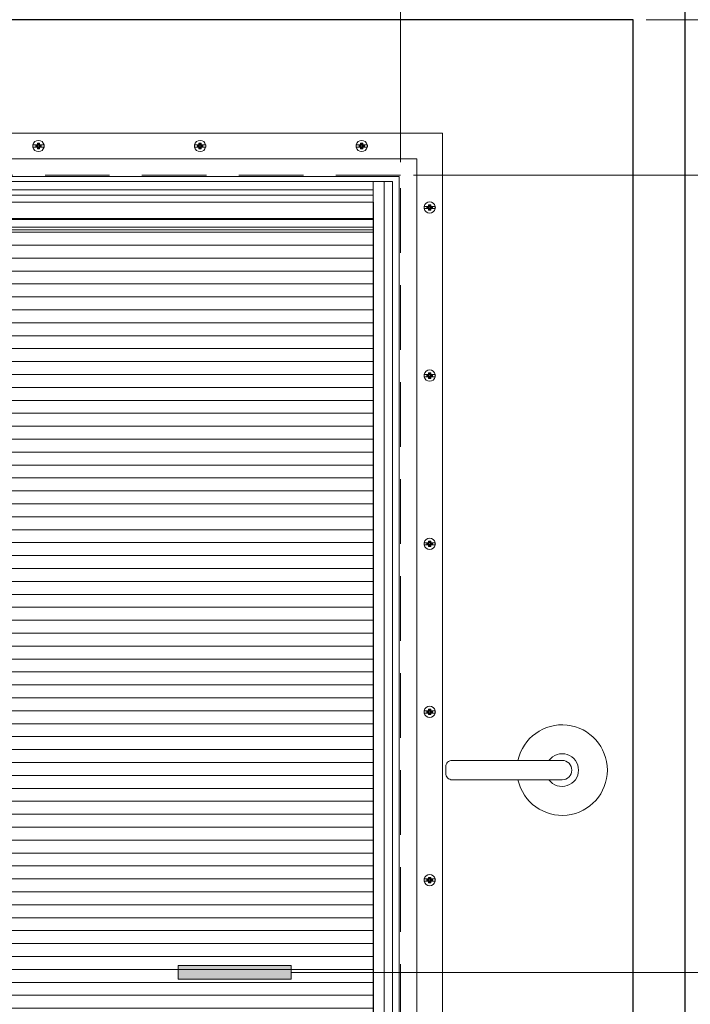
# Model space of a CAD drawing. Extents: x -12437 to -11924, y -178 to 250.
# Drawn here: x -12285 to -12278, y 39 to 49 of the extents above; entities that cross this region are included whole.
import ezdxf

# ---------------------------------------------------------------- set-up
doc = ezdxf.new("R2010")
doc.units = 0
doc.header["$LTSCALE"] = 5
doc.header["$MEASUREMENT"] = 0
doc.linetypes.add('DASHED', pattern=[0.75, 0.5, -0.25])
doc.layers.get('0').update_dxf_attribs({"linetype": 'CONTINUOUS', "lineweight": 5})
doc.layers.get('DEFPOINTS').update_dxf_attribs({"linetype": 'CONTINUOUS', "lineweight": 5})
for name, color, linetype, lineweight in [('AM_5', 3, 'CONTINUOUS', 15), ('FRAME_H', 73, 'CONTINUOUS', 13), ('FRAME_L', 87, 'CONTINUOUS', 25), ('UNI-VITRAGE', 140, 'CONTINUOUS', 0)]:
    doc.layers.add(name, color=color, linetype=linetype, lineweight=lineweight)
doc.layers.add('VISION CONTROL', color=120, linetype='CONTINUOUS')
doc.styles.add('T_ISO_12.5', font='arial.ttf', dxfattribs={"height": 0.25})
doc.dimstyles.new('ISO-12.5$0', dxfattribs={"dimscale": 0.5, "dimtxt": 0.25, "dimasz": 0.3, "dimexe": 0.15, "dimexo": 0.25, "dimgap": 0.2, "dimtad": 1, "dimdec": 1, "dimlfac": 25.4, "dimzin": 9, "dimdsep": 46, "dimtxsty": 'T_ISO_12.5', "dimblk": 'OBLIQUE', "dimcen": 0.5, "dimdle": 0.15, "dimclrd": 30, "dimclre": 165, "dimclrt": 7, "dimadec": 0, "dimazin": 0, "dimtfac": 1, "dimtdec": 1, "dimtmove": 0, "dimatfit": 3, "dimfxl": 1, "dimfrac": 2, "dimlwd": 13, "dimlwe": 9, "dimarcsym": 0})

# ---------------------------------------------------------------- blocks, each defined once
blk = doc.blocks.new('_OBLIQUE')
at = {"color": 0, "linetype": 'ByBlock', "ltscale": 0.25}
blk.add_line((-0.5, -0.5), (0.5, 0.5), dxfattribs=at)
blk = doc.blocks.new('*D486')
at = {"color": 165, "lineweight": 9, "ltscale": 0.15, "transparency": 16777216}
for p, q in [((-12281.2979, 47.5106), (-12281.2979, 50.1002)), ((-12279.0486, 49.0099), (-12279.0486, 50.1002))]:
    blk.add_line(p, q, dxfattribs=at)
at = {"color": 30, "lineweight": 13, "ltscale": 0.15, "transparency": 16777216}
for p, q in [((-12281.2979, 50.0252), (-12284.0299, 50.0252)), ((-12279.0486, 50.0252), (-12281.3729, 50.0252))]:
    blk.add_line(p, q, dxfattribs=at)
at = {"layer": 'DEFPOINTS', "color": 0, "ltscale": 0.15, "transparency": 16777216}
for p in [(-12279.0486, 50.0252), (-12279.0486, 48.8849), (-12281.2979, 47.3856, 2.2268)]:
    blk.add_point(p, dxfattribs=at)
at = {"color": 30, "lineweight": 13, "ltscale": 0.15, "transparency": 16777216, "xscale": 0.15, "yscale": 0.15, "zscale": 0.15, "rotation": 180}
blk.add_blockref('_OBLIQUE', (-12281.2979, 50.0252), dxfattribs=at)
at = {"color": 30, "lineweight": 13, "ltscale": 0.15, "transparency": 16777216, "xscale": 0.15, "yscale": 0.15, "zscale": 0.15}
blk.add_blockref('_OBLIQUE', (-12279.0486, 50.0252), dxfattribs=at)
at = {"color": 7, "ltscale": 0.15, "transparency": 16777216, "char_height": 0.25, "attachment_point": 5, "style": 'T_ISO_12.5'}
for s, insert in [('(MIN) 228.5mm', (-12282.7389, 50.2891)), ("\\f\\X [;\\fArial;9''\\f]", (-12282.7389, 49.7975))]:
    blk.add_mtext(s, dxfattribs=dict(at, insert=insert))
blk = doc.blocks.new('*D488')
at = {"color": 30, "lineweight": 13, "ltscale": 0.15, "transparency": 16777216}
for p, q in [((-12277.9155, 48.9599), (-12277.9155, 47.3856)), ((-12277.9155, 47.3856), (-12277.9155, 44.6536))]:
    blk.add_line(p, q, dxfattribs=at)
at = {"color": 165, "lineweight": 9, "ltscale": 0.15, "transparency": 16777216}
for p, q in [((-12278.9236, 48.8849), (-12277.8405, 48.8849)), ((-12281.1729, 47.3856), (-12277.8405, 47.3856))]:
    blk.add_line(p, q, dxfattribs=at)
at = {"layer": 'DEFPOINTS', "color": 0, "ltscale": 0.15, "transparency": 16777216}
for p in [(-12279.0486, 48.8849, -5.7897), (-12281.2979, 47.3856, -5.7897), (-12277.9155, 47.3856)]:
    blk.add_point(p, dxfattribs=at)
at = {"color": 30, "lineweight": 13, "ltscale": 0.15, "transparency": 16777216, "xscale": 0.15, "yscale": 0.15, "zscale": 0.15}
for p, rotation in [((-12277.9155, 48.8849), 90), ((-12277.9155, 47.3856), 270)]:
    blk.add_blockref('_OBLIQUE', p, dxfattribs=dict(at, rotation=rotation))
at = {"color": 7, "ltscale": 0.15, "transparency": 16777216, "char_height": 0.25, "attachment_point": 5, "rotation": 90, "style": 'T_ISO_12.5'}
for s, insert in [('(MIN) 152.3mm', (-12278.1794, 45.9446)), ("\\f\\X [;\\fArial;6''\\f]", (-12277.6878, 45.9446))]:
    blk.add_mtext(s, dxfattribs=dict(at, insert=insert))

msp = doc.modelspace()

# ---------------------------------------------------------------- hatches: boundary and pattern name
h = msp.add_hatch(color=8)
h.paths.add_polyline_path([(-12283.44825, 39.7454), (-12282.35584, 39.7454), (-12282.35584, 39.61495), (-12283.44825, 39.61495)])
edge = h.paths.add_edge_path(flags=17)
edge.add_line((-12283.44825, 39.7454), (-12282.35584, 39.7454))
at = {"layer": 'FRAME_H', "lineweight": 0, "ltscale": 0.25, "transparency": 33554687}
h = msp.add_hatch(dxfattribs=at)
h.set_pattern_fill('LINE', color=144)
h.set_pattern_definition([(0, (-193.08602, -192.29169), (0, 0.125), [])])
edge = h.paths.add_edge_path()
edge.add_line((-12281.56305, 46.85535), (-12288.28417, 46.85535))
edge.add_line((-12288.28417, 46.85535), (-12288.28417, 36.08874))
edge.add_line((-12288.28417, 36.08874), (-12285.58704, 36.08874))
edge.add_line((-12285.58704, 36.08874), (-12285.58704, 36.91879))
edge.add_line((-12285.58704, 36.91879), (-12285.45659, 36.91879))
edge.add_line((-12285.45659, 36.91879), (-12285.45659, 36.08874))
edge.add_line((-12285.45659, 36.08874), (-12284.73858, 36.08874))
edge.add_arc((-12284.06384, 35.63404), 0.81365, 89.470492, 146.02378, ccw=False)
edge.add_line((-12284.05632, 36.44765), (-12281.56305, 36.44765))
edge.add_line((-12281.56305, 36.44765), (-12281.56305, 46.85535))
edge = h.paths.add_edge_path()
edge.add_line((-12281.56305, 36.44765), (-12284.05632, 36.44765))
edge.add_arc((-12284.06384, 35.63404), 0.81365, 89.470492, 146.02378)
edge.add_line((-12284.73858, 36.08874), (-12281.56305, 36.08874))
edge.add_line((-12281.56305, 36.08874), (-12281.56305, 36.44765))

# ---------------------------------------------------------------- linework, layer by layer
at = {"lineweight": 9, "ltscale": 0.15}
for p, q in [((-12288.03417, 46.96681, -5.78974), (-12281.56305, 46.96681, -5.78974)), ((-12288.03417, 46.96189, -5.78974), (-12281.56305, 46.96189, -5.78974)), ((-12288.03417, 46.95697, -5.78974), (-12281.56305, 46.95697, -5.78974)), ((-12288.03417, 46.88142, -5.78974), (-12281.56305, 46.88142, -5.78974)), ((-12288.03417, 46.85535, -5.78974), (-12281.56305, 46.85535, -5.78974))]:
    msp.add_line(p, q, dxfattribs=at)
at = {"color": 7, "linetype": 'Continuous', "lineweight": 15}
msp.add_line((-12282.35584, 39.68017, -5.78974), (-12277.85422, 39.68017, -5.78974), dxfattribs=at)
at = {"color": 86, "lineweight": 9, "ltscale": 0.15, "elevation": -5.78974}
for points in [[(-12288.70486, 47.79117), (-12280.89236, 47.79117), (-12280.89236, 34.97867), (-12288.70486, 34.97867)], [(-12281.14236, 47.54117), (-12288.45486, 47.54117), (-12288.45486, 35.22867), (-12281.14236, 35.22867)], [(-12281.3115, 46.04722), (-12281.3115, 35.3978), (-12288.28572, 35.3978), (-12288.28572, 47.37203), (-12281.3115, 47.37203), (-12281.3115, 46.04722)], [(-12281.5608, 46.04722), (-12281.5608, 35.64711), (-12288.03641, 35.64711), (-12288.03641, 47.12272), (-12281.5608, 47.12272), (-12281.5608, 46.04722)]]:
    msp.add_lwpolyline(points, close=True, dxfattribs=at)
at = {"lineweight": 0, "elevation": -5.78974}
for points in [[(-12284.78793, 47.67755), (-12284.78793, 47.67954), (-12284.78793, 47.68145), (-12284.78793, 47.68345), (-12284.78793, 47.68536), (-12284.78793, 47.68727), (-12284.78793, 47.68918), (-12284.78793, 47.69108), (-12284.78793, 47.69299), (-12284.79062, 47.69299), (-12284.79331, 47.69299), (-12284.79592, 47.69299), (-12284.79861, 47.69299), (-12284.8013, 47.69299), (-12284.80399, 47.69299), (-12284.80668, 47.69299), (-12284.80928, 47.69299), (-12284.80928, 47.69108), (-12284.80928, 47.68918), (-12284.80928, 47.68727), (-12284.80928, 47.68536), (-12284.80928, 47.68345), (-12284.80928, 47.68145), (-12284.80928, 47.67954), (-12284.80928, 47.67755), (-12284.8131, 47.67755), (-12284.81692, 47.67755), (-12284.82073, 47.67755), (-12284.82447, 47.67755), (-12284.82811, 47.67755), (-12284.83176, 47.67755), (-12284.83531, 47.67755), (-12284.83887, 47.67755), (-12284.84234, 47.67755), (-12284.84573, 47.67755), (-12284.84902, 47.67755), (-12284.85224, 47.67755), (-12284.85267, 47.67494), (-12284.85302, 47.67225), (-12284.85319, 47.66956), (-12284.85328, 47.66687), (-12284.85319, 47.66418), (-12284.85302, 47.66149), (-12284.85267, 47.6588), (-12284.85224, 47.6562), (-12284.84902, 47.6562), (-12284.84573, 47.6562), (-12284.84234, 47.6562), (-12284.83887, 47.6562), (-12284.83531, 47.6562), (-12284.83176, 47.6562), (-12284.82811, 47.6562), (-12284.82447, 47.6562), (-12284.82073, 47.6562), (-12284.81692, 47.6562), (-12284.8131, 47.6562), (-12284.80928, 47.6562), (-12284.80928, 47.6542), (-12284.80928, 47.65229), (-12284.80928, 47.65039), (-12284.80928, 47.64839), (-12284.80928, 47.64648), (-12284.80928, 47.64457), (-12284.80928, 47.64266), (-12284.80928, 47.64075), (-12284.80668, 47.64075), (-12284.80399, 47.64075), (-12284.8013, 47.64075), (-12284.79861, 47.64075), (-12284.79592, 47.64075), (-12284.79331, 47.64075), (-12284.79062, 47.64075), (-12284.78793, 47.64075), (-12284.78793, 47.64266), (-12284.78793, 47.64457), (-12284.78793, 47.64648), (-12284.78793, 47.64839), (-12284.78793, 47.65039), (-12284.78793, 47.65229), (-12284.78793, 47.6542), (-12284.78793, 47.6562), (-12284.78411, 47.6562), (-12284.7803, 47.6562), (-12284.77656, 47.6562), (-12284.77283, 47.6562), (-12284.7691, 47.6562), (-12284.76546, 47.6562), (-12284.7619, 47.6562), (-12284.75834, 47.6562), (-12284.75487, 47.6562), (-12284.75148, 47.6562), (-12284.74819, 47.6562), (-12284.74498, 47.6562), (-12284.74454, 47.6588), (-12284.7442, 47.66149), (-12284.74402, 47.66418), (-12284.74393, 47.66687), (-12284.74402, 47.66956), (-12284.7442, 47.67225), (-12284.74454, 47.67494), (-12284.74498, 47.67755), (-12284.74819, 47.67755), (-12284.75148, 47.67755), (-12284.75487, 47.67755), (-12284.75834, 47.67755), (-12284.7619, 47.67755), (-12284.76546, 47.67755), (-12284.7691, 47.67755), (-12284.77283, 47.67755), (-12284.77656, 47.67755), (-12284.7803, 47.67755), (-12284.78411, 47.67755)], [(-12283.24678, 47.67755), (-12283.24678, 47.67954), (-12283.24678, 47.68145), (-12283.24678, 47.68345), (-12283.24678, 47.68536), (-12283.24678, 47.68727), (-12283.24678, 47.68918), (-12283.24678, 47.69108), (-12283.24678, 47.69299), (-12283.24409, 47.69299), (-12283.2414, 47.69299), (-12283.2388, 47.69299), (-12283.23611, 47.69299), (-12283.23342, 47.69299), (-12283.23073, 47.69299), (-12283.22804, 47.69299), (-12283.22543, 47.69299), (-12283.22543, 47.69108), (-12283.22543, 47.68918), (-12283.22543, 47.68727), (-12283.22543, 47.68536), (-12283.22543, 47.68345), (-12283.22543, 47.68145), (-12283.22543, 47.67954), (-12283.22543, 47.67755), (-12283.22162, 47.67755), (-12283.2178, 47.67755), (-12283.21398, 47.67755), (-12283.21025, 47.67755), (-12283.2066, 47.67755), (-12283.20296, 47.67755), (-12283.1994, 47.67755), (-12283.19584, 47.67755), (-12283.19237, 47.67755), (-12283.18899, 47.67755), (-12283.18569, 47.67755), (-12283.18248, 47.67755), (-12283.18204, 47.67494), (-12283.1817, 47.67225), (-12283.18152, 47.66956), (-12283.18144, 47.66687), (-12283.18152, 47.66418), (-12283.1817, 47.66149), (-12283.18204, 47.6588), (-12283.18248, 47.6562), (-12283.18569, 47.6562), (-12283.18899, 47.6562), (-12283.19237, 47.6562), (-12283.19584, 47.6562), (-12283.1994, 47.6562), (-12283.20296, 47.6562), (-12283.2066, 47.6562), (-12283.21025, 47.6562), (-12283.21398, 47.6562), (-12283.2178, 47.6562), (-12283.22162, 47.6562), (-12283.22543, 47.6562), (-12283.22543, 47.6542), (-12283.22543, 47.65229), (-12283.22543, 47.65039), (-12283.22543, 47.64839), (-12283.22543, 47.64648), (-12283.22543, 47.64457), (-12283.22543, 47.64266), (-12283.22543, 47.64075), (-12283.22804, 47.64075), (-12283.23073, 47.64075), (-12283.23342, 47.64075), (-12283.23611, 47.64075), (-12283.2388, 47.64075), (-12283.2414, 47.64075), (-12283.24409, 47.64075), (-12283.24678, 47.64075), (-12283.24678, 47.64266), (-12283.24678, 47.64457), (-12283.24678, 47.64648), (-12283.24678, 47.64839), (-12283.24678, 47.65039), (-12283.24678, 47.65229), (-12283.24678, 47.6542), (-12283.24678, 47.6562), (-12283.2506, 47.6562), (-12283.25442, 47.6562), (-12283.25815, 47.6562), (-12283.26188, 47.6562), (-12283.26561, 47.6562), (-12283.26926, 47.6562), (-12283.27282, 47.6562), (-12283.27637, 47.6562), (-12283.27985, 47.6562), (-12283.28323, 47.6562), (-12283.28653, 47.6562), (-12283.28974, 47.6562), (-12283.29017, 47.6588), (-12283.29052, 47.66149), (-12283.29069, 47.66418), (-12283.29078, 47.66687), (-12283.29069, 47.66956), (-12283.29052, 47.67225), (-12283.29017, 47.67494), (-12283.28974, 47.67755), (-12283.28653, 47.67755), (-12283.28323, 47.67755), (-12283.27985, 47.67755), (-12283.27637, 47.67755), (-12283.27282, 47.67755), (-12283.26926, 47.67755), (-12283.26561, 47.67755), (-12283.26188, 47.67755), (-12283.25815, 47.67755), (-12283.25442, 47.67755), (-12283.2506, 47.67755)], [(-12281.68428, 47.67755), (-12281.68428, 47.67954), (-12281.68428, 47.68145), (-12281.68428, 47.68345), (-12281.68428, 47.68536), (-12281.68428, 47.68727), (-12281.68428, 47.68918), (-12281.68428, 47.69108), (-12281.68428, 47.69299), (-12281.68159, 47.69299), (-12281.6789, 47.69299), (-12281.6763, 47.69299), (-12281.67361, 47.69299), (-12281.67092, 47.69299), (-12281.66823, 47.69299), (-12281.66554, 47.69299), (-12281.66293, 47.69299), (-12281.66293, 47.69108), (-12281.66293, 47.68918), (-12281.66293, 47.68727), (-12281.66293, 47.68536), (-12281.66293, 47.68345), (-12281.66293, 47.68145), (-12281.66293, 47.67954), (-12281.66293, 47.67755), (-12281.65912, 47.67755), (-12281.6553, 47.67755), (-12281.65148, 47.67755), (-12281.64775, 47.67755), (-12281.6441, 47.67755), (-12281.64046, 47.67755), (-12281.6369, 47.67755), (-12281.63334, 47.67755), (-12281.62987, 47.67755), (-12281.62649, 47.67755), (-12281.62319, 47.67755), (-12281.61998, 47.67755), (-12281.61954, 47.67494), (-12281.6192, 47.67225), (-12281.61902, 47.66956), (-12281.61894, 47.66687), (-12281.61902, 47.66418), (-12281.6192, 47.66149), (-12281.61954, 47.6588), (-12281.61998, 47.6562), (-12281.62319, 47.6562), (-12281.62649, 47.6562), (-12281.62987, 47.6562), (-12281.63334, 47.6562), (-12281.6369, 47.6562), (-12281.64046, 47.6562), (-12281.6441, 47.6562), (-12281.64775, 47.6562), (-12281.65148, 47.6562), (-12281.6553, 47.6562), (-12281.65912, 47.6562), (-12281.66293, 47.6562), (-12281.66293, 47.6542), (-12281.66293, 47.65229), (-12281.66293, 47.65039), (-12281.66293, 47.64839), (-12281.66293, 47.64648), (-12281.66293, 47.64457), (-12281.66293, 47.64266), (-12281.66293, 47.64075), (-12281.66554, 47.64075), (-12281.66823, 47.64075), (-12281.67092, 47.64075), (-12281.67361, 47.64075), (-12281.6763, 47.64075), (-12281.6789, 47.64075), (-12281.68159, 47.64075), (-12281.68428, 47.64075), (-12281.68428, 47.64266), (-12281.68428, 47.64457), (-12281.68428, 47.64648), (-12281.68428, 47.64839), (-12281.68428, 47.65039), (-12281.68428, 47.65229), (-12281.68428, 47.6542), (-12281.68428, 47.6562), (-12281.6881, 47.6562), (-12281.69192, 47.6562), (-12281.69565, 47.6562), (-12281.69938, 47.6562), (-12281.70311, 47.6562), (-12281.70676, 47.6562), (-12281.71032, 47.6562), (-12281.71387, 47.6562), (-12281.71735, 47.6562), (-12281.72073, 47.6562), (-12281.72403, 47.6562), (-12281.72724, 47.6562), (-12281.72767, 47.6588), (-12281.72802, 47.66149), (-12281.72819, 47.66418), (-12281.72828, 47.66687), (-12281.72819, 47.66956), (-12281.72802, 47.67225), (-12281.72767, 47.67494), (-12281.72724, 47.67755), (-12281.72403, 47.67755), (-12281.72073, 47.67755), (-12281.71735, 47.67755), (-12281.71387, 47.67755), (-12281.71032, 47.67755), (-12281.70676, 47.67755), (-12281.70311, 47.67755), (-12281.69938, 47.67755), (-12281.69565, 47.67755), (-12281.69192, 47.67755), (-12281.6881, 47.67755)], [(-12281.02734, 47.08309), (-12281.02734, 47.08509), (-12281.02734, 47.087), (-12281.02734, 47.08899), (-12281.02734, 47.0909), (-12281.02734, 47.09281), (-12281.02734, 47.09472), (-12281.02734, 47.09663), (-12281.02734, 47.09854), (-12281.02465, 47.09854), (-12281.02196, 47.09854), (-12281.01935, 47.09854), (-12281.01666, 47.09854), (-12281.01397, 47.09854), (-12281.01128, 47.09854), (-12281.00859, 47.09854), (-12281.00599, 47.09854), (-12281.00599, 47.09663), (-12281.00599, 47.09472), (-12281.00599, 47.09281), (-12281.00599, 47.0909), (-12281.00599, 47.08899), (-12281.00599, 47.087), (-12281.00599, 47.08509), (-12281.00599, 47.08309), (-12281.00217, 47.08309), (-12280.99835, 47.08309), (-12280.99454, 47.08309), (-12280.9908, 47.08309), (-12280.98716, 47.08309), (-12280.98351, 47.08309), (-12280.97996, 47.08309), (-12280.9764, 47.08309), (-12280.97293, 47.08309), (-12280.96954, 47.08309), (-12280.96624, 47.08309), (-12280.96303, 47.08309), (-12280.9626, 47.08049), (-12280.96225, 47.0778), (-12280.96208, 47.07511), (-12280.96199, 47.07242), (-12280.96208, 47.06973), (-12280.96225, 47.06704), (-12280.9626, 47.06435), (-12280.96303, 47.06174), (-12280.96624, 47.06174), (-12280.96954, 47.06174), (-12280.97293, 47.06174), (-12280.9764, 47.06174), (-12280.97996, 47.06174), (-12280.98351, 47.06174), (-12280.98716, 47.06174), (-12280.9908, 47.06174), (-12280.99454, 47.06174), (-12280.99835, 47.06174), (-12281.00217, 47.06174), (-12281.00599, 47.06174), (-12281.00599, 47.05975), (-12281.00599, 47.05784), (-12281.00599, 47.05593), (-12281.00599, 47.05393), (-12281.00599, 47.05202), (-12281.00599, 47.05011), (-12281.00599, 47.0482), (-12281.00599, 47.0463), (-12281.00859, 47.0463), (-12281.01128, 47.0463), (-12281.01397, 47.0463), (-12281.01666, 47.0463), (-12281.01935, 47.0463), (-12281.02196, 47.0463), (-12281.02465, 47.0463), (-12281.02734, 47.0463), (-12281.02734, 47.0482), (-12281.02734, 47.05011), (-12281.02734, 47.05202), (-12281.02734, 47.05393), (-12281.02734, 47.05593), (-12281.02734, 47.05784), (-12281.02734, 47.05975), (-12281.02734, 47.06174), (-12281.03116, 47.06174), (-12281.03497, 47.06174), (-12281.03871, 47.06174), (-12281.04244, 47.06174), (-12281.04617, 47.06174), (-12281.04981, 47.06174), (-12281.05337, 47.06174), (-12281.05693, 47.06174), (-12281.0604, 47.06174), (-12281.06379, 47.06174), (-12281.06708, 47.06174), (-12281.07029, 47.06174), (-12281.07073, 47.06435), (-12281.07107, 47.06704), (-12281.07125, 47.06973), (-12281.07133, 47.07242), (-12281.07125, 47.07511), (-12281.07107, 47.0778), (-12281.07073, 47.08049), (-12281.07029, 47.08309), (-12281.06708, 47.08309), (-12281.06379, 47.08309), (-12281.0604, 47.08309), (-12281.05693, 47.08309), (-12281.05337, 47.08309), (-12281.04981, 47.08309), (-12281.04617, 47.08309), (-12281.04244, 47.08309), (-12281.03871, 47.08309), (-12281.03497, 47.08309), (-12281.03116, 47.08309)], [(-12281.02734, 45.45809), (-12281.02734, 45.46009), (-12281.02734, 45.462), (-12281.02734, 45.46399), (-12281.02734, 45.4659), (-12281.02734, 45.46781), (-12281.02734, 45.46972), (-12281.02734, 45.47163), (-12281.02734, 45.47354), (-12281.02465, 45.47354), (-12281.02196, 45.47354), (-12281.01935, 45.47354), (-12281.01666, 45.47354), (-12281.01397, 45.47354), (-12281.01128, 45.47354), (-12281.00859, 45.47354), (-12281.00599, 45.47354), (-12281.00599, 45.47163), (-12281.00599, 45.46972), (-12281.00599, 45.46781), (-12281.00599, 45.4659), (-12281.00599, 45.46399), (-12281.00599, 45.462), (-12281.00599, 45.46009), (-12281.00599, 45.45809), (-12281.00217, 45.45809), (-12280.99835, 45.45809), (-12280.99454, 45.45809), (-12280.9908, 45.45809), (-12280.98716, 45.45809), (-12280.98351, 45.45809), (-12280.97996, 45.45809), (-12280.9764, 45.45809), (-12280.97293, 45.45809), (-12280.96954, 45.45809), (-12280.96624, 45.45809), (-12280.96303, 45.45809), (-12280.9626, 45.45549), (-12280.96225, 45.4528), (-12280.96208, 45.45011), (-12280.96199, 45.44742), (-12280.96208, 45.44473), (-12280.96225, 45.44204), (-12280.9626, 45.43935), (-12280.96303, 45.43674), (-12280.96624, 45.43674), (-12280.96954, 45.43674), (-12280.97293, 45.43674), (-12280.9764, 45.43674), (-12280.97996, 45.43674), (-12280.98351, 45.43674), (-12280.98716, 45.43674), (-12280.9908, 45.43674), (-12280.99454, 45.43674), (-12280.99835, 45.43674), (-12281.00217, 45.43674), (-12281.00599, 45.43674), (-12281.00599, 45.43475), (-12281.00599, 45.43284), (-12281.00599, 45.43093), (-12281.00599, 45.42893), (-12281.00599, 45.42702), (-12281.00599, 45.42511), (-12281.00599, 45.4232), (-12281.00599, 45.4213), (-12281.00859, 45.4213), (-12281.01128, 45.4213), (-12281.01397, 45.4213), (-12281.01666, 45.4213), (-12281.01935, 45.4213), (-12281.02196, 45.4213), (-12281.02465, 45.4213), (-12281.02734, 45.4213), (-12281.02734, 45.4232), (-12281.02734, 45.42511), (-12281.02734, 45.42702), (-12281.02734, 45.42893), (-12281.02734, 45.43093), (-12281.02734, 45.43284), (-12281.02734, 45.43475), (-12281.02734, 45.43674), (-12281.03116, 45.43674), (-12281.03497, 45.43674), (-12281.03871, 45.43674), (-12281.04244, 45.43674), (-12281.04617, 45.43674), (-12281.04981, 45.43674), (-12281.05337, 45.43674), (-12281.05693, 45.43674), (-12281.0604, 45.43674), (-12281.06379, 45.43674), (-12281.06708, 45.43674), (-12281.07029, 45.43674), (-12281.07073, 45.43935), (-12281.07107, 45.44204), (-12281.07125, 45.44473), (-12281.07133, 45.44742), (-12281.07125, 45.45011), (-12281.07107, 45.4528), (-12281.07073, 45.45549), (-12281.07029, 45.45809), (-12281.06708, 45.45809), (-12281.06379, 45.45809), (-12281.0604, 45.45809), (-12281.05693, 45.45809), (-12281.05337, 45.45809), (-12281.04981, 45.45809), (-12281.04617, 45.45809), (-12281.04244, 45.45809), (-12281.03871, 45.45809), (-12281.03497, 45.45809), (-12281.03116, 45.45809)], [(-12281.02734, 43.83309), (-12281.02734, 43.83509), (-12281.02734, 43.837), (-12281.02734, 43.83899), (-12281.02734, 43.8409), (-12281.02734, 43.84281), (-12281.02734, 43.84472), (-12281.02734, 43.84663), (-12281.02734, 43.84854), (-12281.02465, 43.84854), (-12281.02196, 43.84854), (-12281.01935, 43.84854), (-12281.01666, 43.84854), (-12281.01397, 43.84854), (-12281.01128, 43.84854), (-12281.00859, 43.84854), (-12281.00599, 43.84854), (-12281.00599, 43.84663), (-12281.00599, 43.84472), (-12281.00599, 43.84281), (-12281.00599, 43.8409), (-12281.00599, 43.83899), (-12281.00599, 43.837), (-12281.00599, 43.83509), (-12281.00599, 43.83309), (-12281.00217, 43.83309), (-12280.99835, 43.83309), (-12280.99454, 43.83309), (-12280.9908, 43.83309), (-12280.98716, 43.83309), (-12280.98351, 43.83309), (-12280.97996, 43.83309), (-12280.9764, 43.83309), (-12280.97293, 43.83309), (-12280.96954, 43.83309), (-12280.96624, 43.83309), (-12280.96303, 43.83309), (-12280.9626, 43.83049), (-12280.96225, 43.8278), (-12280.96208, 43.82511), (-12280.96199, 43.82242), (-12280.96208, 43.81973), (-12280.96225, 43.81704), (-12280.9626, 43.81435), (-12280.96303, 43.81174), (-12280.96624, 43.81174), (-12280.96954, 43.81174), (-12280.97293, 43.81174), (-12280.9764, 43.81174), (-12280.97996, 43.81174), (-12280.98351, 43.81174), (-12280.98716, 43.81174), (-12280.9908, 43.81174), (-12280.99454, 43.81174), (-12280.99835, 43.81174), (-12281.00217, 43.81174), (-12281.00599, 43.81174), (-12281.00599, 43.80975), (-12281.00599, 43.80784), (-12281.00599, 43.80593), (-12281.00599, 43.80393), (-12281.00599, 43.80202), (-12281.00599, 43.80011), (-12281.00599, 43.7982), (-12281.00599, 43.7963), (-12281.00859, 43.7963), (-12281.01128, 43.7963), (-12281.01397, 43.7963), (-12281.01666, 43.7963), (-12281.01935, 43.7963), (-12281.02196, 43.7963), (-12281.02465, 43.7963), (-12281.02734, 43.7963), (-12281.02734, 43.7982), (-12281.02734, 43.80011), (-12281.02734, 43.80202), (-12281.02734, 43.80393), (-12281.02734, 43.80593), (-12281.02734, 43.80784), (-12281.02734, 43.80975), (-12281.02734, 43.81174), (-12281.03116, 43.81174), (-12281.03497, 43.81174), (-12281.03871, 43.81174), (-12281.04244, 43.81174), (-12281.04617, 43.81174), (-12281.04981, 43.81174), (-12281.05337, 43.81174), (-12281.05693, 43.81174), (-12281.0604, 43.81174), (-12281.06379, 43.81174), (-12281.06708, 43.81174), (-12281.07029, 43.81174), (-12281.07073, 43.81435), (-12281.07107, 43.81704), (-12281.07125, 43.81973), (-12281.07133, 43.82242), (-12281.07125, 43.82511), (-12281.07107, 43.8278), (-12281.07073, 43.83049), (-12281.07029, 43.83309), (-12281.06708, 43.83309), (-12281.06379, 43.83309), (-12281.0604, 43.83309), (-12281.05693, 43.83309), (-12281.05337, 43.83309), (-12281.04981, 43.83309), (-12281.04617, 43.83309), (-12281.04244, 43.83309), (-12281.03871, 43.83309), (-12281.03497, 43.83309), (-12281.03116, 43.83309)], [(-12281.02734, 42.20809), (-12281.02734, 42.21009), (-12281.02734, 42.212), (-12281.02734, 42.21399), (-12281.02734, 42.2159), (-12281.02734, 42.21781), (-12281.02734, 42.21972), (-12281.02734, 42.22163), (-12281.02734, 42.22354), (-12281.02465, 42.22354), (-12281.02196, 42.22354), (-12281.01935, 42.22354), (-12281.01666, 42.22354), (-12281.01397, 42.22354), (-12281.01128, 42.22354), (-12281.00859, 42.22354), (-12281.00599, 42.22354), (-12281.00599, 42.22163), (-12281.00599, 42.21972), (-12281.00599, 42.21781), (-12281.00599, 42.2159), (-12281.00599, 42.21399), (-12281.00599, 42.212), (-12281.00599, 42.21009), (-12281.00599, 42.20809), (-12281.00217, 42.20809), (-12280.99835, 42.20809), (-12280.99454, 42.20809), (-12280.9908, 42.20809), (-12280.98716, 42.20809), (-12280.98351, 42.20809), (-12280.97996, 42.20809), (-12280.9764, 42.20809), (-12280.97293, 42.20809), (-12280.96954, 42.20809), (-12280.96624, 42.20809), (-12280.96303, 42.20809), (-12280.9626, 42.20549), (-12280.96225, 42.2028), (-12280.96208, 42.20011), (-12280.96199, 42.19742), (-12280.96208, 42.19473), (-12280.96225, 42.19204), (-12280.9626, 42.18935), (-12280.96303, 42.18674), (-12280.96624, 42.18674), (-12280.96954, 42.18674), (-12280.97293, 42.18674), (-12280.9764, 42.18674), (-12280.97996, 42.18674), (-12280.98351, 42.18674), (-12280.98716, 42.18674), (-12280.9908, 42.18674), (-12280.99454, 42.18674), (-12280.99835, 42.18674), (-12281.00217, 42.18674), (-12281.00599, 42.18674), (-12281.00599, 42.18475), (-12281.00599, 42.18284), (-12281.00599, 42.18093), (-12281.00599, 42.17893), (-12281.00599, 42.17702), (-12281.00599, 42.17511), (-12281.00599, 42.1732), (-12281.00599, 42.1713), (-12281.00859, 42.1713), (-12281.01128, 42.1713), (-12281.01397, 42.1713), (-12281.01666, 42.1713), (-12281.01935, 42.1713), (-12281.02196, 42.1713), (-12281.02465, 42.1713), (-12281.02734, 42.1713), (-12281.02734, 42.1732), (-12281.02734, 42.17511), (-12281.02734, 42.17702), (-12281.02734, 42.17893), (-12281.02734, 42.18093), (-12281.02734, 42.18284), (-12281.02734, 42.18475), (-12281.02734, 42.18674), (-12281.03116, 42.18674), (-12281.03497, 42.18674), (-12281.03871, 42.18674), (-12281.04244, 42.18674), (-12281.04617, 42.18674), (-12281.04981, 42.18674), (-12281.05337, 42.18674), (-12281.05693, 42.18674), (-12281.0604, 42.18674), (-12281.06379, 42.18674), (-12281.06708, 42.18674), (-12281.07029, 42.18674), (-12281.07073, 42.18935), (-12281.07107, 42.19204), (-12281.07125, 42.19473), (-12281.07133, 42.19742), (-12281.07125, 42.20011), (-12281.07107, 42.2028), (-12281.07073, 42.20549), (-12281.07029, 42.20809), (-12281.06708, 42.20809), (-12281.06379, 42.20809), (-12281.0604, 42.20809), (-12281.05693, 42.20809), (-12281.05337, 42.20809), (-12281.04981, 42.20809), (-12281.04617, 42.20809), (-12281.04244, 42.20809), (-12281.03871, 42.20809), (-12281.03497, 42.20809), (-12281.03116, 42.20809)], [(-12281.02734, 40.58309), (-12281.02734, 40.58509), (-12281.02734, 40.587), (-12281.02734, 40.58899), (-12281.02734, 40.5909), (-12281.02734, 40.59281), (-12281.02734, 40.59472), (-12281.02734, 40.59663), (-12281.02734, 40.59854), (-12281.02465, 40.59854), (-12281.02196, 40.59854), (-12281.01935, 40.59854), (-12281.01666, 40.59854), (-12281.01397, 40.59854), (-12281.01128, 40.59854), (-12281.00859, 40.59854), (-12281.00599, 40.59854), (-12281.00599, 40.59663), (-12281.00599, 40.59472), (-12281.00599, 40.59281), (-12281.00599, 40.5909), (-12281.00599, 40.58899), (-12281.00599, 40.587), (-12281.00599, 40.58509), (-12281.00599, 40.58309), (-12281.00217, 40.58309), (-12280.99835, 40.58309), (-12280.99454, 40.58309), (-12280.9908, 40.58309), (-12280.98716, 40.58309), (-12280.98351, 40.58309), (-12280.97996, 40.58309), (-12280.9764, 40.58309), (-12280.97293, 40.58309), (-12280.96954, 40.58309), (-12280.96624, 40.58309), (-12280.96303, 40.58309), (-12280.9626, 40.58049), (-12280.96225, 40.5778), (-12280.96208, 40.57511), (-12280.96199, 40.57242), (-12280.96208, 40.56973), (-12280.96225, 40.56704), (-12280.9626, 40.56435), (-12280.96303, 40.56174), (-12280.96624, 40.56174), (-12280.96954, 40.56174), (-12280.97293, 40.56174), (-12280.9764, 40.56174), (-12280.97996, 40.56174), (-12280.98351, 40.56174), (-12280.98716, 40.56174), (-12280.9908, 40.56174), (-12280.99454, 40.56174), (-12280.99835, 40.56174), (-12281.00217, 40.56174), (-12281.00599, 40.56174), (-12281.00599, 40.55975), (-12281.00599, 40.55784), (-12281.00599, 40.55593), (-12281.00599, 40.55393), (-12281.00599, 40.55202), (-12281.00599, 40.55011), (-12281.00599, 40.5482), (-12281.00599, 40.5463), (-12281.00859, 40.5463), (-12281.01128, 40.5463), (-12281.01397, 40.5463), (-12281.01666, 40.5463), (-12281.01935, 40.5463), (-12281.02196, 40.5463), (-12281.02465, 40.5463), (-12281.02734, 40.5463), (-12281.02734, 40.5482), (-12281.02734, 40.55011), (-12281.02734, 40.55202), (-12281.02734, 40.55393), (-12281.02734, 40.55593), (-12281.02734, 40.55784), (-12281.02734, 40.55975), (-12281.02734, 40.56174), (-12281.03116, 40.56174), (-12281.03497, 40.56174), (-12281.03871, 40.56174), (-12281.04244, 40.56174), (-12281.04617, 40.56174), (-12281.04981, 40.56174), (-12281.05337, 40.56174), (-12281.05693, 40.56174), (-12281.0604, 40.56174), (-12281.06379, 40.56174), (-12281.06708, 40.56174), (-12281.07029, 40.56174), (-12281.07073, 40.56435), (-12281.07107, 40.56704), (-12281.07125, 40.56973), (-12281.07133, 40.57242), (-12281.07125, 40.57511), (-12281.07107, 40.5778), (-12281.07073, 40.58049), (-12281.07029, 40.58309), (-12281.06708, 40.58309), (-12281.06379, 40.58309), (-12281.0604, 40.58309), (-12281.05693, 40.58309), (-12281.05337, 40.58309), (-12281.04981, 40.58309), (-12281.04617, 40.58309), (-12281.04244, 40.58309), (-12281.03871, 40.58309), (-12281.03497, 40.58309), (-12281.03116, 40.58309)]]:
    msp.add_lwpolyline(points, close=True, dxfattribs=at)
for points in [[(-12284.80928, 47.64075), (-12284.80329, 47.64674), (-12284.80329, 47.66219), (-12284.81874, 47.66219), (-12284.82473, 47.6562), (-12284.82473, 47.67755), (-12284.81874, 47.67156), (-12284.80329, 47.67156)], [(-12284.80928, 47.67755), (-12284.80329, 47.67156), (-12284.80329, 47.68701), (-12284.80928, 47.69299)], [(-12284.80329, 47.68701), (-12284.79392, 47.68701)], [(-12284.78793, 47.67755), (-12284.79392, 47.67156), (-12284.79392, 47.68701), (-12284.78793, 47.69299)], [(-12284.79392, 47.67156), (-12284.77847, 47.67156), (-12284.77249, 47.67755), (-12284.77249, 47.6562), (-12284.77847, 47.66219), (-12284.79392, 47.66219)], [(-12283.24079, 47.67156), (-12283.25624, 47.67156), (-12283.26223, 47.67755), (-12283.26223, 47.6562), (-12283.25624, 47.66219), (-12283.24079, 47.66219)], [(-12283.24678, 47.67755), (-12283.24079, 47.67156), (-12283.24079, 47.68701), (-12283.24678, 47.69299)], [(-12283.23142, 47.68701), (-12283.24079, 47.68701)], [(-12283.22543, 47.67755), (-12283.23142, 47.67156), (-12283.23142, 47.68701), (-12283.22543, 47.69299)], [(-12283.22543, 47.64075), (-12283.23142, 47.64674), (-12283.23142, 47.66219), (-12283.21598, 47.66219), (-12283.20999, 47.6562), (-12283.20999, 47.67755), (-12283.21598, 47.67156), (-12283.23142, 47.67156)], [(-12281.67829, 47.67156), (-12281.69374, 47.67156), (-12281.69973, 47.67755), (-12281.69973, 47.6562), (-12281.69374, 47.66219), (-12281.67829, 47.66219)], [(-12281.68428, 47.67755), (-12281.67829, 47.67156), (-12281.67829, 47.68701), (-12281.68428, 47.69299)], [(-12281.66892, 47.68701), (-12281.67829, 47.68701)], [(-12281.66293, 47.67755), (-12281.66892, 47.67156), (-12281.66892, 47.68701), (-12281.66293, 47.69299)], [(-12281.66293, 47.64075), (-12281.66892, 47.64674), (-12281.66892, 47.66219), (-12281.65348, 47.66219), (-12281.64749, 47.6562), (-12281.64749, 47.67755), (-12281.65348, 47.67156), (-12281.66892, 47.67156)], [(-12284.81874, 47.66219), (-12284.81874, 47.67156)], [(-12284.80928, 47.6562), (-12284.80329, 47.66219)], [(-12284.79392, 47.64674), (-12284.80329, 47.64674)], [(-12284.78793, 47.6562), (-12284.79392, 47.66219), (-12284.79392, 47.64674), (-12284.78793, 47.64075)], [(-12284.77847, 47.67156), (-12284.77847, 47.66219)], [(-12283.25624, 47.67156), (-12283.25624, 47.66219)], [(-12283.24678, 47.6562), (-12283.24079, 47.66219), (-12283.24079, 47.64674), (-12283.24678, 47.64075)], [(-12283.24079, 47.64674), (-12283.23142, 47.64674)], [(-12283.22543, 47.6562), (-12283.23142, 47.66219)], [(-12283.21598, 47.66219), (-12283.21598, 47.67156)], [(-12281.69374, 47.67156), (-12281.69374, 47.66219)], [(-12281.68428, 47.6562), (-12281.67829, 47.66219), (-12281.67829, 47.64674), (-12281.68428, 47.64075)], [(-12281.67829, 47.64674), (-12281.66892, 47.64674)], [(-12281.66293, 47.6562), (-12281.66892, 47.66219)], [(-12281.65348, 47.66219), (-12281.65348, 47.67156)], [(-12281.02135, 47.0771), (-12281.0368, 47.0771), (-12281.04278, 47.08309), (-12281.04278, 47.06174), (-12281.0368, 47.06773), (-12281.02135, 47.06773)], [(-12281.0368, 47.0771), (-12281.0368, 47.06773)], [(-12281.02734, 47.08309), (-12281.02135, 47.0771), (-12281.02135, 47.09255), (-12281.02734, 47.09854)], [(-12281.02734, 47.06174), (-12281.02135, 47.06773), (-12281.02135, 47.05228), (-12281.02734, 47.0463)], [(-12281.01198, 47.09255), (-12281.02135, 47.09255)], [(-12281.02135, 47.05228), (-12281.01198, 47.05228)], [(-12281.00599, 47.08309), (-12281.01198, 47.0771), (-12281.01198, 47.09255), (-12281.00599, 47.09854)], [(-12281.00599, 47.0463), (-12281.01198, 47.05228), (-12281.01198, 47.06773), (-12280.99653, 47.06773), (-12280.99054, 47.06174), (-12280.99054, 47.08309), (-12280.99653, 47.0771), (-12281.01198, 47.0771)], [(-12281.00599, 47.06174), (-12281.01198, 47.06773)], [(-12280.99653, 47.06773), (-12280.99653, 47.0771)], [(-12281.02135, 45.4521), (-12281.0368, 45.4521), (-12281.04278, 45.45809), (-12281.04278, 45.43674), (-12281.0368, 45.44273), (-12281.02135, 45.44273)], [(-12281.0368, 45.4521), (-12281.0368, 45.44273)], [(-12281.02734, 45.45809), (-12281.02135, 45.4521), (-12281.02135, 45.46755), (-12281.02734, 45.47354)], [(-12281.02734, 45.43674), (-12281.02135, 45.44273), (-12281.02135, 45.42728), (-12281.02734, 45.4213)], [(-12281.01198, 45.46755), (-12281.02135, 45.46755)], [(-12281.02135, 45.42728), (-12281.01198, 45.42728)], [(-12281.00599, 45.45809), (-12281.01198, 45.4521), (-12281.01198, 45.46755), (-12281.00599, 45.47354)], [(-12281.00599, 45.4213), (-12281.01198, 45.42728), (-12281.01198, 45.44273), (-12280.99653, 45.44273), (-12280.99054, 45.43674), (-12280.99054, 45.45809), (-12280.99653, 45.4521), (-12281.01198, 45.4521)], [(-12281.00599, 45.43674), (-12281.01198, 45.44273)], [(-12280.99653, 45.44273), (-12280.99653, 45.4521)], [(-12281.02135, 43.8271), (-12281.0368, 43.8271), (-12281.04278, 43.83309), (-12281.04278, 43.81174), (-12281.0368, 43.81773), (-12281.02135, 43.81773)], [(-12281.0368, 43.8271), (-12281.0368, 43.81773)], [(-12281.02734, 43.83309), (-12281.02135, 43.8271), (-12281.02135, 43.84255), (-12281.02734, 43.84854)], [(-12281.02734, 43.81174), (-12281.02135, 43.81773), (-12281.02135, 43.80228), (-12281.02734, 43.7963)], [(-12281.01198, 43.84255), (-12281.02135, 43.84255)], [(-12281.02135, 43.80228), (-12281.01198, 43.80228)], [(-12281.00599, 43.83309), (-12281.01198, 43.8271), (-12281.01198, 43.84255), (-12281.00599, 43.84854)], [(-12281.00599, 43.7963), (-12281.01198, 43.80228), (-12281.01198, 43.81773), (-12280.99653, 43.81773), (-12280.99054, 43.81174), (-12280.99054, 43.83309), (-12280.99653, 43.8271), (-12281.01198, 43.8271)], [(-12281.00599, 43.81174), (-12281.01198, 43.81773)], [(-12280.99653, 43.81773), (-12280.99653, 43.8271)], [(-12281.02135, 42.2021), (-12281.0368, 42.2021), (-12281.04278, 42.20809), (-12281.04278, 42.18674), (-12281.0368, 42.19273), (-12281.02135, 42.19273)], [(-12281.0368, 42.2021), (-12281.0368, 42.19273)], [(-12281.02734, 42.20809), (-12281.02135, 42.2021), (-12281.02135, 42.21755), (-12281.02734, 42.22354)], [(-12281.02734, 42.18674), (-12281.02135, 42.19273), (-12281.02135, 42.17728), (-12281.02734, 42.1713)], [(-12281.01198, 42.21755), (-12281.02135, 42.21755)], [(-12281.02135, 42.17728), (-12281.01198, 42.17728)], [(-12281.00599, 42.20809), (-12281.01198, 42.2021), (-12281.01198, 42.21755), (-12281.00599, 42.22354)], [(-12281.00599, 42.1713), (-12281.01198, 42.17728), (-12281.01198, 42.19273), (-12280.99653, 42.19273), (-12280.99054, 42.18674), (-12280.99054, 42.20809), (-12280.99653, 42.2021), (-12281.01198, 42.2021)], [(-12281.00599, 42.18674), (-12281.01198, 42.19273)], [(-12280.99653, 42.19273), (-12280.99653, 42.2021)], [(-12281.02135, 40.5771), (-12281.0368, 40.5771), (-12281.04278, 40.58309), (-12281.04278, 40.56174), (-12281.0368, 40.56773), (-12281.02135, 40.56773)], [(-12281.0368, 40.5771), (-12281.0368, 40.56773)], [(-12281.02734, 40.58309), (-12281.02135, 40.5771), (-12281.02135, 40.59255), (-12281.02734, 40.59854)], [(-12281.02734, 40.56174), (-12281.02135, 40.56773), (-12281.02135, 40.55228), (-12281.02734, 40.5463)], [(-12281.01198, 40.59255), (-12281.02135, 40.59255)], [(-12281.02135, 40.55228), (-12281.01198, 40.55228)], [(-12281.00599, 40.58309), (-12281.01198, 40.5771), (-12281.01198, 40.59255), (-12281.00599, 40.59854)], [(-12281.00599, 40.5463), (-12281.01198, 40.55228), (-12281.01198, 40.56773), (-12280.99653, 40.56773), (-12280.99054, 40.56174), (-12280.99054, 40.58309), (-12280.99653, 40.5771), (-12281.01198, 40.5771)], [(-12281.00599, 40.56174), (-12281.01198, 40.56773)], [(-12280.99653, 40.56773), (-12280.99653, 40.5771)]]:
    msp.add_lwpolyline(points, dxfattribs=at)
at = {"lineweight": 9, "ltscale": 0.15, "elevation": -5.78974}
for points in [[(-12288.03417, 47.32311), (-12281.56305, 47.32311), (-12281.56305, 47.243), (-12288.03417, 47.243)], [(-12281.56305, 47.19221), (-12281.56305, 35.50922), (-12281.45614, 35.50922), (-12281.45614, 47.32311), (-12281.56305, 47.32311)], [(-12281.37604, 35.50922), (-12281.45614, 35.50922), (-12281.45614, 47.32311), (-12281.37604, 47.32311)], [(-12288.03417, 47.243), (-12281.56305, 47.243), (-12281.56305, 47.19221), (-12288.03417, 47.19221)]]:
    msp.add_lwpolyline(points, close=True, dxfattribs=at)
at = {"color": 7, "linetype": 'Continuous', "lineweight": 15, "elevation": -5.78974}
msp.add_lwpolyline([(-12283.44825, 39.7454), (-12282.35584, 39.7454), (-12282.35584, 39.61495), (-12283.44825, 39.61495)], close=True, dxfattribs=at)
at = {"lineweight": 0}
for centre, start, end in [((-12284.79861, 47.66686, -5.78974), 11.26989, 168.73011), ((-12283.23611, 47.66686, -5.78974), 11.26989, 168.73011), ((-12281.67361, 47.66686, -5.78974), 11.26989, 168.73011), ((-12284.79861, 47.66689, -5.78974), 191.26989, 348.73011), ((-12283.23611, 47.66689, -5.78974), 191.26989, 348.73011), ((-12281.67361, 47.66689, -5.78974), 191.26989, 348.73011), ((-12281.01666, 47.0724, -5.78974), 11.26989, 168.73011), ((-12281.01666, 47.07243, -5.78974), 191.26989, 348.73011), ((-12281.01666, 45.4474, -5.78974), 11.26989, 168.73011), ((-12281.01666, 45.44743, -5.78974), 191.26989, 348.73011), ((-12281.01666, 43.8224, -5.78974), 11.26989, 168.73011), ((-12281.01666, 43.82243, -5.78974), 191.26989, 348.73011), ((-12281.01666, 42.1974, -5.78974), 11.26989, 168.73011), ((-12281.01666, 42.19743, -5.78974), 191.26989, 348.73011), ((-12281.01666, 40.5724, -5.78974), 11.26989, 168.73011), ((-12281.01666, 40.57243, -5.78974), 191.26989, 348.73011)]:
    msp.add_arc(centre, 0.05468, start, end, dxfattribs=at)
at = {"layer": 'AM_5', "ltscale": 0.15, "elevation": -5.78974}
msp.add_lwpolyline([(-12279.73611, 41.72867), (-12280.79861, 41.72867, 0.4142136), (-12280.86111, 41.66617), (-12280.86111, 41.60367, 0.4142136), (-12280.79861, 41.54117), (-12279.73611, 41.54117)], format="xyb", dxfattribs=at)
at = {"layer": 'AM_5', "ltscale": 0.15}
for radius, start, end in [(0.4375, 192.373625, 167.626375), (0.15801, 216.392211, 143.607789), (0.09375, 270, 90)]:
    msp.add_arc((-12279.73611, 41.63492, -5.78974), radius, start, end, dxfattribs=at)
at = {"layer": 'FRAME_L', "color": 147, "ltscale": 0.15, "true_color": 0x576d7a, "elevation": -8.01657}
msp.add_lwpolyline([(-12279.04861, 48.88492), (-12289.54861, 48.88492), (-12289.54861, 34.38492), (-12290.04861, 34.38492), (-12290.04861, 49.38492), (-12278.54861, 49.38492), (-12278.54861, 34.38492), (-12279.04861, 34.38492), (-12279.04861, 48.88492), (-12279.04861, 48.88492)], dxfattribs=at)
at = {"layer": 'UNI-VITRAGE', "linetype": 'DASHED', "lineweight": 15, "ltscale": 0.25, "elevation": -5.78974}
msp.add_lwpolyline([(-12281.37604, 47.32311), (-12281.37604, 35.50922), (-12288.22118, 35.50922), (-12288.22118, 47.32311), (-12281.37604, 47.32311)], close=True, dxfattribs=at)
at = {"layer": 'VISION CONTROL', "color": 1, "linetype": 'DASHED', "lineweight": 15, "ltscale": 0.25, "elevation": -5.78974}
msp.add_lwpolyline([(-12288.2993, 47.38561), (-12288.2993, 35.38422), (-12281.29791, 35.38422), (-12281.29791, 47.38561), (-12288.2993, 47.38561)], close=True, dxfattribs=at)

# ---------------------------------------------------------------- dimensions: what is measured, and where the dimension line sits
at = {"color": 1, "ltscale": 0.15}
dim = msp.add_linear_dim(base=(-12279.04861, 50.02519, -8.01657), p1=(-12281.29791, 47.38561, -5.78974), p2=(-12279.04861, 48.88492, -8.01657), text='(MIN) <>', dimstyle='ISO-12.5$0', override={"dimlfac": 101.6, "dimpost": 'mm\\X\\f\\X'}, dxfattribs=at)
dim.commit()
dim.dimension.update_dxf_attribs({"geometry": '*D486', "text_midpoint": (-12282.73891, 50.02519, -8.01657), "dimtype": 160})
dim = msp.add_linear_dim(base=(-12277.91549, 47.38561), p1=(-12279.04861, 48.88492, -5.78974), p2=(-12281.29791, 47.38561, -5.78974), angle=90, text='(MIN) <>', dimstyle='ISO-12.5$0', override={"dimlfac": 101.6, "dimpost": 'mm\\X\\f\\X'}, dxfattribs=at)
dim.commit()
dim.dimension.update_dxf_attribs({"geometry": '*D488', "text_midpoint": (-12277.91549, 45.94461)})

doc.saveas('drawing.dxf')
